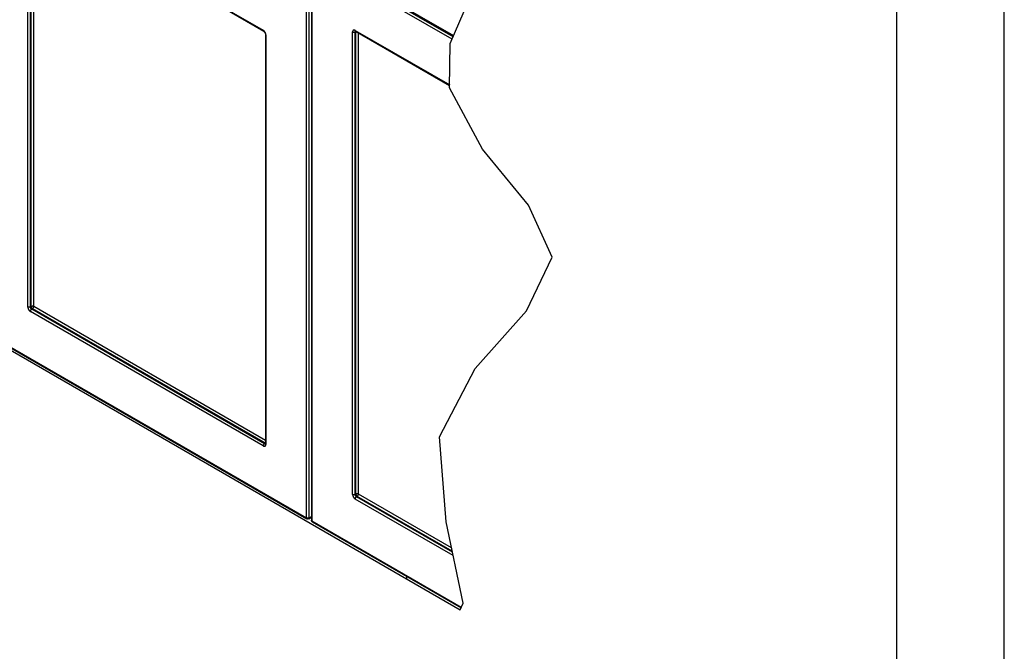
# Model space of a CAD drawing. Extents: x 0 to 44, y 0 to 34.
# Drawn here: x 27.9 to 36, y 12.6 to 17.8 of the extents above; entities that cross this region are included whole.
import ezdxf

# ---------------------------------------------------------------- set-up
doc = ezdxf.new("R2010")
doc.units = 0
doc.header["$LTSCALE"] = 2.42
doc.layers.get('0').update_dxf_attribs({"linetype": 'CONTINUOUS'})
doc.layers.add('_CURVE', color=7, linetype='CONTINUOUS')

msp = doc.modelspace()

# ---------------------------------------------------------------- linework, layer by layer
at = {"color": 9, "linetype": 'CONTINUOUS'}
for p, q in [((28.0081, 15.4084), (28.0081, 18.7528)), ((28.0293, 18.7651), (29.9304, 17.6675)), ((28.0293, 15.4084), (28.0293, 18.7528)), ((28.0346, 15.4115), (28.0346, 18.7559)), ((28.0558, 15.4115), (28.0558, 18.7447)), ((30.3275, 18.2921), (31.4847, 17.624)), ((31.4718, 17.5943), (30.3275, 18.255)), ((30.3275, 18.255), (30.3275, 13.6611)), ((31.4803, 17.6139), (30.3381, 18.2733)), ((30.284, 13.6862), (30.284, 17.8471)), ((30.3052, 13.6862), (30.3052, 17.8471)), ((29.9516, 17.6307), (29.9516, 14.2863)), ((30.6598, 13.8775), (30.6598, 17.6548)), ((30.681, 17.6671), (31.4522, 17.2218)), ((30.681, 17.6548), (30.6863, 17.6579)), ((30.681, 13.8775), (30.681, 17.6548)), ((30.6827, 17.6604), (30.683, 17.6608)), ((30.6863, 13.8805), (30.6863, 17.6579)), ((30.7075, 13.8805), (30.7075, 17.6467)), ((28.0293, 15.4084), (28.0346, 15.4115)), ((29.9304, 14.2741), (28.0293, 15.3717)), ((28.0399, 15.3901), (28.0452, 15.3931)), ((29.941, 14.2925), (28.0399, 15.3901)), ((29.9463, 14.2955), (28.0452, 15.3931)), ((29.9472, 14.3195), (28.0558, 15.4115)), ((27.6757, 15.1921), (30.284, 13.6862)), ((29.941, 14.2925), (29.9463, 14.2955)), ((30.681, 13.8775), (30.6863, 13.8805)), ((31.481, 13.3789), (30.681, 13.8407)), ((30.6916, 13.8591), (30.6969, 13.8622)), ((31.4752, 13.4067), (30.6916, 13.8591)), ((31.4737, 13.4137), (30.6969, 13.8622)), ((31.4679, 13.4415), (30.7075, 13.8805)), ((30.3052, 13.6862), (30.3231, 13.6965)), ((30.3275, 13.6611), (31.547, 12.957))]:
    msp.add_line(p, q, dxfattribs=at)
at = {"color": 7, "linetype": 'CONTINUOUS'}
for p, q in [((28.0324, 18.7582), (29.9335, 17.6606)), ((30.3231, 18.2611), (30.3231, 13.6672)), ((30.3306, 18.2852), (31.4829, 17.62)), ((31.4563, 17.5587), (31.6072, 17.9067)), ((29.9472, 17.6369), (29.9472, 14.2925)), ((30.6841, 17.6602), (31.4521, 17.2168)), ((31.4519, 17.1974), (31.4563, 17.5587)), ((23.9483, 17.3191), (31.5383, 12.9371)), ((31.7208, 16.6962), (31.4519, 17.1974)), ((32.0968, 16.239), (31.7208, 16.6962)), ((32.2899, 15.8147), (32.0968, 16.239)), ((32.0799, 15.3766), (32.2899, 15.8147)), ((31.6613, 14.9066), (32.0799, 15.3766)), ((27.6788, 15.1852), (30.2871, 13.6793)), ((31.3681, 14.3481), (31.6613, 14.9066)), ((31.4236, 13.6542), (31.3681, 14.3481)), ((30.3021, 13.6793), (30.3231, 13.6915)), ((30.3306, 13.6542), (31.5452, 12.953)), ((31.5618, 12.9911), (31.4236, 13.6542)), ((31.1014, 13.1894), (31.1014, 13.2092)), ((31.5383, 12.9371), (31.5618, 12.9911))]:
    msp.add_line(p, q, dxfattribs=at)
at = {"color": 9, "linetype": 'CONTINUOUS'}
for points in [[(29.9304, 17.6675), (29.9304, 17.6669), (29.9305, 17.6664), (29.9305, 17.6659), (29.9306, 17.6654), (29.9307, 17.665), (29.9308, 17.6645), (29.9309, 17.6641), (29.9311, 17.6637), (29.9312, 17.6633), (29.9314, 17.6629), (29.9316, 17.6625), (29.9318, 17.6622), (29.9321, 17.6619), (29.9323, 17.6616), (29.9326, 17.6613), (29.9329, 17.661), (29.9332, 17.6608), (29.9335, 17.6606)], [(29.9516, 17.6307), (29.9516, 17.6317), (29.9516, 17.6326), (29.9515, 17.6335), (29.9514, 17.6345), (29.9513, 17.6355), (29.9511, 17.6365), (29.9509, 17.6375), (29.9507, 17.6385), (29.9504, 17.6395), (29.9502, 17.6405), (29.9499, 17.6415), (29.9495, 17.6426), (29.9492, 17.6436), (29.9488, 17.6446), (29.9484, 17.6456), (29.948, 17.6467), (29.9475, 17.6477), (29.947, 17.6487), (29.9465, 17.6497), (29.946, 17.6507), (29.9454, 17.6516), (29.9449, 17.6526), (29.9443, 17.6536), (29.9437, 17.6545), (29.943, 17.6554), (29.9424, 17.6563), (29.9417, 17.6572), (29.941, 17.6581), (29.9403, 17.6589), (29.9396, 17.6597), (29.9389, 17.6605), (29.9382, 17.6613), (29.9374, 17.6621), (29.9367, 17.6628), (29.9359, 17.6635), (29.9351, 17.6641), (29.9344, 17.6648), (29.9336, 17.6654), (29.9328, 17.666), (29.932, 17.6665), (29.9312, 17.667), (29.9304, 17.6675)], [(29.9472, 17.6369), (29.9473, 17.6365), (29.9473, 17.6361), (29.9474, 17.6357), (29.9475, 17.6354), (29.9476, 17.635), (29.9478, 17.6346), (29.9479, 17.6342), (29.9481, 17.6339), (29.9484, 17.6335), (29.9487, 17.6332), (29.9489, 17.6329), (29.9493, 17.6325), (29.9496, 17.6322), (29.95, 17.6319), (29.9503, 17.6316), (29.9508, 17.6313), (29.9512, 17.631), (29.9516, 17.6307)], [(30.681, 17.6671), (30.6802, 17.6675), (30.6794, 17.6679), (30.6787, 17.6683), (30.6779, 17.6686), (30.6771, 17.6689), (30.6763, 17.6692), (30.6755, 17.6694), (30.6748, 17.6696), (30.674, 17.6697), (30.6733, 17.6699), (30.6725, 17.6699), (30.6718, 17.67), (30.6711, 17.67), (30.6704, 17.6699), (30.6697, 17.6698), (30.6691, 17.6697), (30.6684, 17.6696), (30.6678, 17.6694), (30.6672, 17.6691), (30.6666, 17.6689), (30.666, 17.6686), (30.6655, 17.6682), (30.6649, 17.6678), (30.6644, 17.6674), (30.664, 17.667), (30.6635, 17.6665), (30.6631, 17.666), (30.6627, 17.6654), (30.6623, 17.6649), (30.6619, 17.6642), (30.6616, 17.6636), (30.6613, 17.6629), (30.661, 17.6622), (30.6608, 17.6615), (30.6605, 17.6607), (30.6603, 17.66), (30.6602, 17.6592), (30.66, 17.6583), (30.6599, 17.6575), (30.6599, 17.6566), (30.6598, 17.6557), (30.6598, 17.6548)], [(30.6598, 17.6548), (30.6603, 17.6546), (30.6608, 17.6543), (30.6613, 17.6541), (30.6618, 17.6539), (30.6624, 17.6536), (30.6629, 17.6535), (30.6635, 17.6533), (30.6641, 17.6531), (30.6647, 17.653), (30.6653, 17.6528), (30.6659, 17.6527), (30.6665, 17.6526), (30.6672, 17.6525), (30.6678, 17.6524), (30.6685, 17.6524), (30.6691, 17.6523), (30.6698, 17.6523), (30.6704, 17.6523), (30.6711, 17.6523), (30.6717, 17.6523), (30.6724, 17.6524), (30.673, 17.6524), (30.6737, 17.6525), (30.6743, 17.6526), (30.6749, 17.6527), (30.6755, 17.6528), (30.6762, 17.653), (30.6768, 17.6531), (30.6773, 17.6533), (30.6779, 17.6535), (30.6785, 17.6536), (30.679, 17.6539), (30.6795, 17.6541), (30.6801, 17.6543), (30.6805, 17.6546), (30.681, 17.6548)], [(30.6835, 17.6606), (30.6832, 17.6609), (30.6829, 17.6612), (30.6827, 17.6615), (30.6824, 17.6618), (30.6822, 17.6621), (30.682, 17.6625), (30.6818, 17.6629), (30.6817, 17.6633), (30.6815, 17.6637), (30.6814, 17.6641), (30.6813, 17.6646), (30.6812, 17.665), (30.6811, 17.6655), (30.6811, 17.666), (30.681, 17.6665), (30.681, 17.6671)], [(30.681, 17.6548), (30.681, 17.6554), (30.6811, 17.6559), (30.6811, 17.6564), (30.6812, 17.6569), (30.6813, 17.6573), (30.6814, 17.6578), (30.6815, 17.6582), (30.6817, 17.6586), (30.6818, 17.659), (30.682, 17.6594), (30.6822, 17.6598)], [(30.6822, 17.6598), (30.6824, 17.6601), (30.6827, 17.6604)], [(30.6841, 17.6602), (30.6838, 17.6604), (30.6835, 17.6606)], [(30.6864, 17.6589), (30.6863, 17.6584), (30.6863, 17.6579)], [(30.6863, 17.6579), (30.6868, 17.6582), (30.6873, 17.6584)], [(28.0081, 15.4084), (28.0081, 15.4075), (28.0081, 15.4066), (28.0082, 15.4056), (28.0083, 15.4047), (28.0084, 15.4037), (28.0086, 15.4027), (28.0088, 15.4017), (28.009, 15.4007), (28.0092, 15.3997), (28.0095, 15.3986), (28.0098, 15.3976), (28.0102, 15.3966), (28.0105, 15.3956), (28.0109, 15.3946), (28.0113, 15.3935), (28.0117, 15.3925), (28.0122, 15.3915), (28.0127, 15.3905), (28.0132, 15.3895), (28.0137, 15.3885), (28.0143, 15.3875), (28.0148, 15.3866), (28.0154, 15.3856), (28.016, 15.3847), (28.0167, 15.3838), (28.0173, 15.3828), (28.018, 15.382), (28.0187, 15.3811), (28.0194, 15.3803), (28.0201, 15.3794), (28.0208, 15.3786), (28.0215, 15.3779), (28.0223, 15.3771), (28.023, 15.3764), (28.0238, 15.3757), (28.0246, 15.375), (28.0253, 15.3744), (28.0261, 15.3738), (28.0269, 15.3732), (28.0277, 15.3727), (28.0285, 15.3722), (28.0293, 15.3717)], [(28.0293, 15.4084), (28.0288, 15.4082), (28.0283, 15.4079), (28.0278, 15.4077), (28.0273, 15.4075), (28.0267, 15.4073), (28.0262, 15.4071), (28.0256, 15.4069), (28.025, 15.4067), (28.0244, 15.4066), (28.0238, 15.4064), (28.0232, 15.4063), (28.0225, 15.4062), (28.0219, 15.4061), (28.0213, 15.406), (28.0206, 15.406), (28.02, 15.4059), (28.0193, 15.4059), (28.0187, 15.4059), (28.018, 15.4059), (28.0174, 15.4059), (28.0167, 15.406), (28.0161, 15.406), (28.0154, 15.4061), (28.0148, 15.4062), (28.0142, 15.4063), (28.0135, 15.4064), (28.0129, 15.4066), (28.0123, 15.4067), (28.0117, 15.4069), (28.0112, 15.4071), (28.0106, 15.4073), (28.0101, 15.4075), (28.0095, 15.4077), (28.009, 15.4079), (28.0085, 15.4082), (28.0081, 15.4084)], [(28.0399, 15.3901), (28.0394, 15.3903), (28.039, 15.3906), (28.0385, 15.391), (28.038, 15.3913), (28.0376, 15.3917), (28.0371, 15.3921), (28.0367, 15.3925), (28.0363, 15.3929), (28.0358, 15.3933), (28.0354, 15.3938), (28.035, 15.3943), (28.0346, 15.3948), (28.0342, 15.3953), (28.0338, 15.3958), (28.0334, 15.3963), (28.0331, 15.3969), (28.0327, 15.3974), (28.0324, 15.398), (28.0321, 15.3986), (28.0318, 15.3991), (28.0315, 15.3997), (28.0312, 15.4003), (28.0309, 15.4009), (28.0307, 15.4015), (28.0305, 15.4021), (28.0303, 15.4027), (28.0301, 15.4033), (28.0299, 15.4039), (28.0298, 15.4045), (28.0296, 15.4051), (28.0295, 15.4056), (28.0294, 15.4062), (28.0294, 15.4068), (28.0293, 15.4073), (28.0293, 15.4079), (28.0293, 15.4084)], [(28.0293, 15.3717), (28.0293, 15.3722), (28.0293, 15.3728), (28.0294, 15.3733), (28.0294, 15.3739), (28.0295, 15.3745), (28.0296, 15.3751), (28.0298, 15.3757), (28.0299, 15.3763), (28.0301, 15.3768), (28.0303, 15.3774), (28.0305, 15.378), (28.0307, 15.3786), (28.0309, 15.3792), (28.0312, 15.3798), (28.0315, 15.3804), (28.0318, 15.381), (28.0321, 15.3816), (28.0324, 15.3821), (28.0327, 15.3827), (28.0331, 15.3833), (28.0334, 15.3838), (28.0338, 15.3843), (28.0342, 15.3849), (28.0346, 15.3854), (28.035, 15.3859), (28.0354, 15.3863), (28.0358, 15.3868), (28.0363, 15.3872), (28.0367, 15.3877), (28.0371, 15.3881), (28.0376, 15.3885), (28.038, 15.3888), (28.0385, 15.3892), (28.039, 15.3895), (28.0394, 15.3898), (28.0399, 15.3901)], [(28.0558, 15.4115), (28.0553, 15.4118), (28.0548, 15.412), (28.0543, 15.4122), (28.0538, 15.4125), (28.0532, 15.4127), (28.0527, 15.4129), (28.0521, 15.4131), (28.0515, 15.4132), (28.0509, 15.4134), (28.0503, 15.4135), (28.0497, 15.4136), (28.0491, 15.4137), (28.0484, 15.4138), (28.0478, 15.4139), (28.0471, 15.414), (28.0465, 15.414), (28.0458, 15.414), (28.0452, 15.414), (28.0445, 15.414), (28.0439, 15.414), (28.0432, 15.414), (28.0426, 15.4139), (28.0419, 15.4138), (28.0413, 15.4137), (28.0407, 15.4136), (28.04, 15.4135), (28.0394, 15.4134), (28.0388, 15.4132), (28.0383, 15.4131), (28.0377, 15.4129), (28.0371, 15.4127), (28.0366, 15.4125), (28.036, 15.4122), (28.0355, 15.412), (28.035, 15.4118), (28.0346, 15.4115)], [(28.0346, 15.4115), (28.0346, 15.411), (28.0346, 15.4104), (28.0347, 15.4098), (28.0347, 15.4093), (28.0348, 15.4087), (28.0349, 15.4081), (28.0351, 15.4075), (28.0352, 15.4069), (28.0354, 15.4063), (28.0356, 15.4057), (28.0358, 15.4052), (28.036, 15.4046), (28.0362, 15.404), (28.0365, 15.4034), (28.0368, 15.4028), (28.0371, 15.4022), (28.0374, 15.4016), (28.0377, 15.401), (28.038, 15.4005), (28.0384, 15.3999), (28.0387, 15.3994), (28.0391, 15.3989), (28.0395, 15.3983), (28.0399, 15.3978), (28.0403, 15.3973), (28.0407, 15.3969), (28.0411, 15.3964), (28.0416, 15.396), (28.042, 15.3955), (28.0424, 15.3951), (28.0429, 15.3947), (28.0433, 15.3944), (28.0438, 15.394), (28.0443, 15.3937), (28.0447, 15.3934), (28.0452, 15.3931)], [(28.0452, 15.3931), (28.0456, 15.3934), (28.0461, 15.3937), (28.0466, 15.394), (28.047, 15.3944), (28.0475, 15.3947), (28.0479, 15.3951), (28.0484, 15.3955), (28.0488, 15.396), (28.0492, 15.3964), (28.0497, 15.3969), (28.0501, 15.3973), (28.0505, 15.3978), (28.0509, 15.3983), (28.0513, 15.3989), (28.0516, 15.3994), (28.052, 15.3999), (28.0523, 15.4005), (28.0527, 15.401), (28.053, 15.4016), (28.0533, 15.4022), (28.0536, 15.4028), (28.0539, 15.4034), (28.0541, 15.404), (28.0544, 15.4046), (28.0546, 15.4052), (28.0548, 15.4057), (28.055, 15.4063), (28.0551, 15.4069), (28.0553, 15.4075), (28.0554, 15.4081), (28.0555, 15.4087), (28.0556, 15.4093), (28.0557, 15.4098), (28.0557, 15.4104), (28.0558, 15.411), (28.0558, 15.4115)], [(29.941, 14.2925), (29.9406, 14.2922), (29.9401, 14.2919), (29.9396, 14.2916), (29.9392, 14.2912), (29.9387, 14.2908), (29.9383, 14.2905), (29.9378, 14.2901), (29.9374, 14.2896), (29.937, 14.2892), (29.9365, 14.2887), (29.9361, 14.2882), (29.9357, 14.2878), (29.9353, 14.2873), (29.9349, 14.2867), (29.9346, 14.2862), (29.9342, 14.2857), (29.9339, 14.2851), (29.9335, 14.2845), (29.9332, 14.284), (29.9329, 14.2834), (29.9326, 14.2828), (29.9323, 14.2822), (29.9321, 14.2816), (29.9318, 14.281), (29.9316, 14.2804), (29.9314, 14.2798), (29.9312, 14.2792), (29.9311, 14.2786), (29.9309, 14.2781), (29.9308, 14.2775), (29.9307, 14.2769), (29.9306, 14.2763), (29.9305, 14.2757), (29.9305, 14.2752), (29.9304, 14.2746), (29.9304, 14.2741)], [(29.9304, 14.2741), (29.9312, 14.2736), (29.932, 14.2732), (29.9328, 14.2729), (29.9336, 14.2725), (29.9344, 14.2722), (29.9351, 14.272), (29.9359, 14.2718), (29.9367, 14.2716), (29.9374, 14.2714), (29.9382, 14.2713), (29.9389, 14.2712), (29.9396, 14.2712), (29.9403, 14.2712), (29.941, 14.2712), (29.9417, 14.2713), (29.9424, 14.2714), (29.943, 14.2716), (29.9437, 14.2718), (29.9443, 14.272), (29.9449, 14.2723), (29.9454, 14.2726), (29.946, 14.2729), (29.9465, 14.2733), (29.947, 14.2737), (29.9475, 14.2742), (29.948, 14.2747), (29.9484, 14.2752), (29.9488, 14.2757), (29.9492, 14.2763), (29.9495, 14.2769), (29.9499, 14.2776), (29.9502, 14.2782), (29.9504, 14.2789), (29.9507, 14.2797), (29.9509, 14.2804), (29.9511, 14.2812), (29.9513, 14.282), (29.9514, 14.2828), (29.9515, 14.2837), (29.9516, 14.2845), (29.9516, 14.2854), (29.9516, 14.2863)], [(29.9463, 14.291), (29.9459, 14.291), (29.9455, 14.291), (29.9451, 14.291), (29.9447, 14.2911), (29.9442, 14.2912), (29.9438, 14.2913), (29.9433, 14.2914), (29.9429, 14.2916), (29.9424, 14.2918), (29.942, 14.292), (29.9415, 14.2922), (29.941, 14.2925)], [(29.9472, 14.2961), (29.9468, 14.2958), (29.9463, 14.2955)], [(29.9463, 14.2955), (29.9468, 14.2953), (29.9472, 14.295)], [(29.9472, 14.2912), (29.9471, 14.2912), (29.9467, 14.2911), (29.9463, 14.291)], [(29.9516, 14.2863), (29.9512, 14.2866), (29.9508, 14.2869), (29.9503, 14.2872), (29.95, 14.2875), (29.9496, 14.2878), (29.9493, 14.2881), (29.9489, 14.2885), (29.9487, 14.2888), (29.9484, 14.2891), (29.9481, 14.2895), (29.9479, 14.2899), (29.9478, 14.2902), (29.9476, 14.2906), (29.9475, 14.291), (29.9474, 14.2913), (29.9473, 14.2917), (29.9473, 14.2921), (29.9472, 14.2925)], [(30.6598, 13.8775), (30.6598, 13.8766), (30.6599, 13.8756), (30.6599, 13.8747), (30.66, 13.8737), (30.6602, 13.8727), (30.6603, 13.8717), (30.6605, 13.8707), (30.6608, 13.8697), (30.661, 13.8687), (30.6613, 13.8677), (30.6616, 13.8667), (30.6619, 13.8656), (30.6623, 13.8646), (30.6627, 13.8636), (30.6631, 13.8626), (30.6635, 13.8616), (30.664, 13.8605), (30.6644, 13.8595), (30.6649, 13.8585), (30.6655, 13.8576), (30.666, 13.8566), (30.6666, 13.8556), (30.6672, 13.8547), (30.6678, 13.8537), (30.6684, 13.8528), (30.6691, 13.8519), (30.6697, 13.851), (30.6704, 13.8501), (30.6711, 13.8493), (30.6718, 13.8485), (30.6725, 13.8477), (30.6733, 13.8469), (30.674, 13.8462), (30.6748, 13.8454), (30.6755, 13.8447), (30.6763, 13.8441), (30.6771, 13.8434), (30.6779, 13.8428), (30.6787, 13.8423), (30.6794, 13.8417), (30.6802, 13.8412), (30.681, 13.8407)], [(30.681, 13.8775), (30.6805, 13.8772), (30.6801, 13.877), (30.6795, 13.8767), (30.679, 13.8765), (30.6785, 13.8763), (30.6779, 13.8761), (30.6773, 13.8759), (30.6768, 13.8758), (30.6762, 13.8756), (30.6755, 13.8755), (30.6749, 13.8753), (30.6743, 13.8752), (30.6737, 13.8752), (30.673, 13.8751), (30.6724, 13.875), (30.6717, 13.875), (30.6711, 13.875), (30.6704, 13.8749), (30.6698, 13.875), (30.6691, 13.875), (30.6685, 13.875), (30.6678, 13.8751), (30.6672, 13.8752), (30.6665, 13.8752), (30.6659, 13.8753), (30.6653, 13.8755), (30.6647, 13.8756), (30.6641, 13.8758), (30.6635, 13.8759), (30.6629, 13.8761), (30.6624, 13.8763), (30.6618, 13.8765), (30.6613, 13.8767), (30.6608, 13.877), (30.6603, 13.8772), (30.6598, 13.8775)], [(30.6916, 13.8591), (30.6912, 13.8594), (30.6907, 13.8597), (30.6902, 13.86), (30.6898, 13.8604), (30.6893, 13.8607), (30.6889, 13.8611), (30.6884, 13.8615), (30.688, 13.8619), (30.6876, 13.8624), (30.6871, 13.8628), (30.6867, 13.8633), (30.6863, 13.8638), (30.6859, 13.8643), (30.6855, 13.8648), (30.6852, 13.8654), (30.6848, 13.8659), (30.6845, 13.8665), (30.6841, 13.867), (30.6838, 13.8676), (30.6835, 13.8682), (30.6832, 13.8688), (30.6829, 13.8694), (30.6827, 13.8699), (30.6824, 13.8705), (30.6822, 13.8711), (30.682, 13.8717), (30.6818, 13.8723), (30.6817, 13.8729), (30.6815, 13.8735), (30.6814, 13.8741), (30.6813, 13.8747), (30.6812, 13.8753), (30.6811, 13.8758), (30.6811, 13.8764), (30.681, 13.8769), (30.681, 13.8775)], [(30.681, 13.8407), (30.681, 13.8413), (30.6811, 13.8418), (30.6811, 13.8424), (30.6812, 13.843), (30.6813, 13.8435), (30.6814, 13.8441), (30.6815, 13.8447), (30.6817, 13.8453), (30.6818, 13.8459), (30.682, 13.8465), (30.6822, 13.8471), (30.6824, 13.8477), (30.6827, 13.8483), (30.6829, 13.8489), (30.6832, 13.8495), (30.6835, 13.85), (30.6838, 13.8506), (30.6841, 13.8512), (30.6845, 13.8518), (30.6848, 13.8523), (30.6852, 13.8529), (30.6855, 13.8534), (30.6859, 13.8539), (30.6863, 13.8544), (30.6867, 13.8549), (30.6871, 13.8554), (30.6876, 13.8558), (30.688, 13.8563), (30.6884, 13.8567), (30.6889, 13.8571), (30.6893, 13.8575), (30.6898, 13.8579), (30.6902, 13.8582), (30.6907, 13.8585), (30.6912, 13.8588), (30.6916, 13.8591)], [(30.7075, 13.8805), (30.7071, 13.8808), (30.7066, 13.8811), (30.7061, 13.8813), (30.7055, 13.8815), (30.705, 13.8817), (30.7044, 13.8819), (30.7039, 13.8821), (30.7033, 13.8823), (30.7027, 13.8824), (30.7021, 13.8826), (30.7014, 13.8827), (30.7008, 13.8828), (30.7002, 13.8829), (30.6995, 13.883), (30.6989, 13.883), (30.6982, 13.883), (30.6976, 13.8831), (30.6969, 13.8831), (30.6963, 13.8831), (30.6956, 13.883), (30.695, 13.883), (30.6943, 13.883), (30.6937, 13.8829), (30.693, 13.8828), (30.6924, 13.8827), (30.6918, 13.8826), (30.6912, 13.8824), (30.6906, 13.8823), (30.69, 13.8821), (30.6894, 13.8819), (30.6889, 13.8817), (30.6883, 13.8815), (30.6878, 13.8813), (30.6873, 13.8811), (30.6868, 13.8808), (30.6863, 13.8805)], [(30.6863, 13.8805), (30.6863, 13.88), (30.6864, 13.8795), (30.6864, 13.8789), (30.6865, 13.8783), (30.6866, 13.8777), (30.6867, 13.8772), (30.6868, 13.8766), (30.687, 13.876), (30.6871, 13.8754), (30.6873, 13.8748), (30.6875, 13.8742), (30.6877, 13.8736), (30.688, 13.873), (30.6882, 13.8724), (30.6885, 13.8718), (30.6888, 13.8712), (30.6891, 13.8707), (30.6894, 13.8701), (30.6898, 13.8695), (30.6901, 13.869), (30.6905, 13.8684), (30.6908, 13.8679), (30.6912, 13.8674), (30.6916, 13.8669), (30.692, 13.8664), (30.6924, 13.8659), (30.6929, 13.8654), (30.6933, 13.865), (30.6937, 13.8646), (30.6942, 13.8642), (30.6946, 13.8638), (30.6951, 13.8634), (30.6955, 13.8631), (30.696, 13.8628), (30.6965, 13.8625), (30.6969, 13.8622)], [(30.6969, 13.8622), (30.6974, 13.8625), (30.6979, 13.8628), (30.6983, 13.8631), (30.6988, 13.8634), (30.6992, 13.8638), (30.6997, 13.8642), (30.7001, 13.8646), (30.7006, 13.865), (30.701, 13.8654), (30.7014, 13.8659), (30.7018, 13.8664), (30.7022, 13.8669), (30.7026, 13.8674), (30.703, 13.8679), (30.7034, 13.8684), (30.7037, 13.869), (30.7041, 13.8695), (30.7044, 13.8701), (30.7048, 13.8707), (30.7051, 13.8712), (30.7053, 13.8718), (30.7056, 13.8724), (30.7059, 13.873), (30.7061, 13.8736), (30.7063, 13.8742), (30.7065, 13.8748), (30.7067, 13.8754), (30.7069, 13.876), (30.707, 13.8766), (30.7072, 13.8772), (30.7073, 13.8777), (30.7074, 13.8783), (30.7074, 13.8789), (30.7075, 13.8795), (30.7075, 13.88), (30.7075, 13.8805)], [(30.284, 13.6862), (30.284, 13.6857), (30.284, 13.6852), (30.2841, 13.6847), (30.2841, 13.6842), (30.2842, 13.6837), (30.2843, 13.6833), (30.2845, 13.6828), (30.2846, 13.6824), (30.2848, 13.682), (30.285, 13.6816), (30.2852, 13.6812), (30.2854, 13.6809), (30.2856, 13.6806), (30.2859, 13.6803), (30.2862, 13.68), (30.2865, 13.6798), (30.2868, 13.6795), (30.2871, 13.6793)], [(30.3052, 13.6862), (30.3047, 13.686), (30.3042, 13.6857), (30.3037, 13.6855), (30.3032, 13.6852), (30.3026, 13.685), (30.3021, 13.6848), (30.3015, 13.6847), (30.3009, 13.6845), (30.3003, 13.6843), (30.2997, 13.6842), (30.2991, 13.6841), (30.2985, 13.684), (30.2978, 13.6839), (30.2972, 13.6838), (30.2965, 13.6837), (30.2959, 13.6837), (30.2952, 13.6837), (30.2946, 13.6837), (30.2939, 13.6837), (30.2933, 13.6837), (30.2926, 13.6837), (30.292, 13.6838), (30.2913, 13.6839), (30.2907, 13.684), (30.2901, 13.6841), (30.2895, 13.6842), (30.2888, 13.6843), (30.2882, 13.6845), (30.2877, 13.6847), (30.2871, 13.6848), (30.2865, 13.685), (30.286, 13.6852), (30.2855, 13.6855), (30.2849, 13.6857), (30.2845, 13.686), (30.284, 13.6862)], [(30.3021, 13.6793), (30.3024, 13.6795), (30.3027, 13.6798), (30.303, 13.68), (30.3033, 13.6803), (30.3035, 13.6806), (30.3038, 13.6809), (30.304, 13.6812), (30.3042, 13.6816), (30.3044, 13.682), (30.3046, 13.6824), (30.3047, 13.6828), (30.3048, 13.6833), (30.3049, 13.6837), (30.305, 13.6842), (30.3051, 13.6847), (30.3052, 13.6852), (30.3052, 13.6857), (30.3052, 13.6862)], [(30.3275, 13.6611), (30.327, 13.6614), (30.3266, 13.6617), (30.3262, 13.662), (30.3258, 13.6623), (30.3254, 13.6626), (30.3251, 13.6629), (30.3248, 13.6632), (30.3245, 13.6636), (30.3242, 13.6639), (30.324, 13.6643), (30.3238, 13.6646), (30.3236, 13.665), (30.3234, 13.6654), (30.3233, 13.6657), (30.3232, 13.6661), (30.3231, 13.6665), (30.3231, 13.6669), (30.3231, 13.6672)], [(30.3306, 13.6542), (30.3303, 13.6544), (30.3299, 13.6547), (30.3297, 13.6549), (30.3294, 13.6552), (30.3291, 13.6555), (30.3289, 13.6558), (30.3287, 13.6561), (30.3285, 13.6565), (30.3283, 13.6569), (30.3281, 13.6573), (30.328, 13.6577), (30.3278, 13.6581), (30.3277, 13.6586), (30.3276, 13.6591), (30.3276, 13.6596), (30.3275, 13.6601), (30.3275, 13.6606), (30.3275, 13.6611)]]:
    msp.add_lwpolyline(points, dxfattribs=at)
at = {"color": 7, "linetype": 'CONTINUOUS'}
for points in [[(29.9335, 17.6606), (29.9338, 17.6604), (29.9342, 17.6602), (29.9345, 17.66), (29.9349, 17.6597), (29.9352, 17.6595), (29.9356, 17.6592), (29.936, 17.6589), (29.9364, 17.6585), (29.9368, 17.6582), (29.9372, 17.6578), (29.9376, 17.6574), (29.9381, 17.6569), (29.9385, 17.6565), (29.9389, 17.656), (29.9394, 17.6555), (29.9398, 17.655), (29.9402, 17.6545), (29.9406, 17.6539), (29.9411, 17.6533), (29.9415, 17.6528), (29.9419, 17.6522), (29.9423, 17.6515), (29.9426, 17.6509), (29.943, 17.6503), (29.9434, 17.6497), (29.9437, 17.649), (29.9441, 17.6484), (29.9444, 17.6477), (29.9447, 17.6471), (29.945, 17.6464), (29.9452, 17.6458), (29.9455, 17.6451), (29.9457, 17.6445), (29.9459, 17.6439), (29.9461, 17.6433), (29.9463, 17.6427), (29.9465, 17.6421), (29.9466, 17.6415), (29.9468, 17.6409), (29.9469, 17.6404), (29.947, 17.6399), (29.947, 17.6394), (29.9471, 17.6389), (29.9472, 17.6384), (29.9472, 17.638), (29.9472, 17.6376), (29.9472, 17.6372), (29.9472, 17.6369)], [(30.682, 17.6611), (30.682, 17.6611), (30.6821, 17.6611), (30.6822, 17.6611), (30.6823, 17.661), (30.6824, 17.661), (30.6825, 17.661), (30.6827, 17.6609), (30.6829, 17.6608), (30.6831, 17.6607), (30.6833, 17.6606), (30.6836, 17.6605), (30.6838, 17.6604), (30.6841, 17.6602)], [(29.9472, 14.2925), (29.9472, 14.2921), (29.9472, 14.2918), (29.9472, 14.2915), (29.9472, 14.2913), (29.9472, 14.291), (29.9471, 14.2908), (29.9471, 14.2907), (29.9471, 14.2905), (29.947, 14.2904), (29.947, 14.2903), (29.947, 14.2903)], [(30.3021, 13.6793), (30.3015, 13.679), (30.301, 13.6788), (30.3004, 13.6785), (30.2998, 13.6783), (30.2992, 13.6781), (30.2985, 13.6779), (30.2979, 13.6777), (30.2973, 13.6776), (30.2966, 13.6775), (30.296, 13.6774), (30.2953, 13.6774), (30.2947, 13.6773), (30.294, 13.6773), (30.2933, 13.6774), (30.2927, 13.6775), (30.292, 13.6776), (30.2914, 13.6777), (30.2907, 13.6778), (30.2901, 13.678), (30.2895, 13.6782), (30.2888, 13.6785), (30.2882, 13.6787), (30.2876, 13.679), (30.2871, 13.6793)]]:
    msp.add_lwpolyline(points, dxfattribs=at)
msp.add_arc((30.3381, 13.6672), 0.015, 180.00004, 240.00024, dxfattribs=at)
at = {"layer": '_CURVE', "color": 8}
msp.add_line((35.9807, 9.999), (35.9807, 28.989), dxfattribs=at)
at = {"layer": '_CURVE', "color": 7, "linetype": 'CONTINUOUS'}
msp.add_line((35.1007, 27.609), (35.1007, 8.499), dxfattribs=at)

doc.saveas('drawing.dxf')
